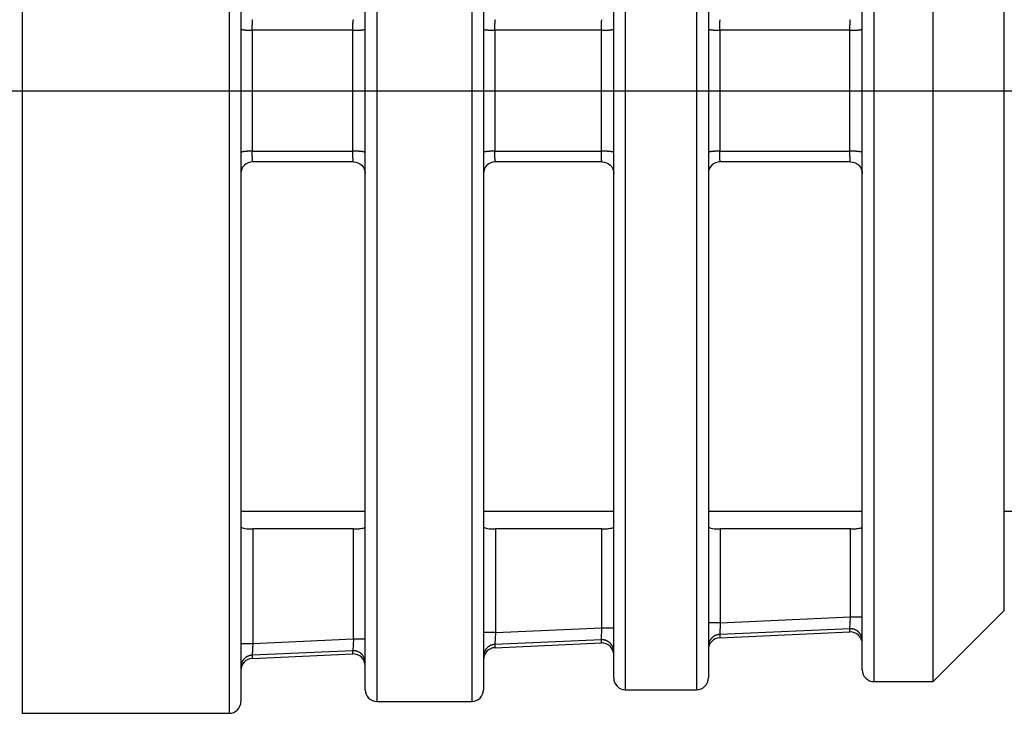
# Model space of a CAD drawing. Extents: x 0.3 to 16.7, y 0.3 to 10.7.
# Drawn here: x 4.4 to 5, y 6.3 to 6.7 of the extents above; entities that cross this region are included whole.
import ezdxf

# ---------------------------------------------------------------- set-up
doc = ezdxf.new("R2010")
doc.units = 0
doc.header["$MEASUREMENT"] = 0
doc.linetypes.add('CENTER', pattern=[2, 1.25, -0.25, 0.25, -0.25])
doc.layers.add('geom', color=31, linetype='Continuous')

msp = doc.modelspace()

# ---------------------------------------------------------------- linework, layer by layer
at = {"layer": 'geom', "color": 7, "linetype": 'Continuous'}
for p, q in [((4.3911, 7.06055), (4.3911, 6.27173)), ((4.52229, 7.06055), (4.52229, 6.27173)), ((4.52979, 7.05305), (4.52979, 6.27923)), ((4.61604, 6.2792), (4.61604, 7.05308)), ((4.67604, 7.05308), (4.67604, 6.2792)), ((4.60854, 6.2867), (4.60854, 7.04558)), ((4.68354, 7.04558), (4.68354, 6.2867)), ((4.77354, 6.28667), (4.77354, 7.04561)), ((4.81854, 7.04561), (4.81854, 6.28667)), ((4.93104, 6.29178), (4.93104, 7.0405)), ((4.96854, 6.29178), (4.96854, 7.0405)), ((4.76604, 6.29417), (4.76604, 7.03811)), ((4.82604, 7.03811), (4.82604, 6.29417)), ((4.92354, 6.29928), (4.92354, 7.033)), ((5.01354, 6.33678), (5.01354, 6.9955)), ((4.60072, 6.70444), (4.53697, 6.70444)), ((4.75822, 6.70444), (4.69072, 6.70444)), ((4.91572, 6.70444), (4.83322, 6.70444)), ((4.53697, 6.62784), (4.60072, 6.62784)), ((4.69072, 6.62784), (4.75822, 6.62784)), ((4.83322, 6.62784), (4.91572, 6.62784)), ((4.60104, 6.62114), (4.53729, 6.62114)), ((4.75854, 6.62114), (4.69104, 6.62114)), ((4.91604, 6.62114), (4.83354, 6.62114)), ((4.5298, 6.39989), (4.60855, 6.39989)), ((4.52984, 6.39989), (4.60859, 6.39989)), ((4.68355, 6.39989), (4.76605, 6.39989)), ((4.68356, 6.39989), (4.76609, 6.39989)), ((4.82604, 6.39989), (4.92354, 6.39989)), ((4.82607, 6.39989), (4.92359, 6.39989)), ((5.01354, 6.39989), (5.10729, 6.39989)), ((4.53729, 6.38851), (4.53729, 6.31603)), ((4.60104, 6.38851), (4.53729, 6.38851)), ((4.60104, 6.31885), (4.60104, 6.38851)), ((4.69104, 6.38851), (4.69104, 6.32283)), ((4.75854, 6.38851), (4.69104, 6.38851)), ((4.75854, 6.32581), (4.75854, 6.38851)), ((4.83354, 6.38851), (4.83354, 6.32912)), ((4.91604, 6.38851), (4.83354, 6.38851)), ((4.91604, 6.33277), (4.91604, 6.38851)), ((4.96854, 6.29178), (5.01354, 6.33678)), ((4.83354, 6.32912), (4.82604, 6.32912)), ((4.83354, 6.32912), (4.83322, 6.32164)), ((4.83354, 6.32912), (4.91604, 6.33277)), ((4.91572, 6.32529), (4.91604, 6.33277)), ((4.91604, 6.33277), (4.92354, 6.33277)), ((4.69104, 6.32283), (4.68354, 6.32283)), ((4.69104, 6.32283), (4.69072, 6.31535)), ((4.69104, 6.32283), (4.75854, 6.32581)), ((4.75822, 6.31833), (4.75854, 6.32581)), ((4.75854, 6.32581), (4.76604, 6.32581)), ((4.83322, 6.32164), (4.83321, 6.3196)), ((4.91572, 6.32529), (4.83322, 6.32164)), ((4.83327, 6.3196), (4.91577, 6.32324)), ((4.91571, 6.32324), (4.91572, 6.32529)), ((4.52979, 6.31603), (4.53729, 6.31603)), ((4.53729, 6.31603), (4.53697, 6.30855)), ((4.53729, 6.31603), (4.60104, 6.31885)), ((4.60104, 6.31885), (4.60072, 6.31137)), ((4.60104, 6.31885), (4.60854, 6.31885)), ((4.69072, 6.31535), (4.69071, 6.3133)), ((4.75822, 6.31833), (4.69072, 6.31535)), ((4.69077, 6.3133), (4.75827, 6.31628)), ((4.75821, 6.31628), (4.75822, 6.31833)), ((4.53697, 6.30855), (4.53696, 6.30651)), ((4.60072, 6.31137), (4.53697, 6.30855)), ((4.53702, 6.30651), (4.60077, 6.30933)), ((4.60071, 6.30933), (4.60072, 6.31137)), ((4.93104, 6.29178), (4.96854, 6.29178)), ((4.77354, 6.28667), (4.81854, 6.28667)), ((4.61604, 6.2792), (4.67604, 6.2792)), ((4.3911, 6.27173), (4.52229, 6.27173))]:
    msp.add_line(p, q, dxfattribs=at)
at = {"layer": 'geom', "color": 7, "linetype": 'CENTER'}
for p, q in [((3.71979, 6.66614), (4.79979, 6.66614)), ((3.8023, 6.66614), (5.57604, 6.66614))]:
    msp.add_line(p, q, dxfattribs=at)
at = {"layer": 'geom', "color": 7, "linetype": 'Continuous'}
for points in [[(4.53697, 6.70444, 0), (4.53697, 6.70466, 0), (4.53697, 6.70487, 0), (4.53697, 6.70509, 0), (4.53697, 6.70531, 0), (4.53697, 6.70552, 0), (4.53698, 6.70573, 0), (4.53698, 6.70594, 0), (4.53698, 6.70615, 0), (4.53699, 6.70635, 0), (4.53699, 6.70656, 0), (4.53699, 6.70676, 0), (4.537, 6.70696, 0), (4.537, 6.70715, 0), (4.53701, 6.70735, 0), (4.53701, 6.70754, 0), (4.53702, 6.70772, 0), (4.53702, 6.7079, 0), (4.53703, 6.70808, 0), (4.53703, 6.70826, 0), (4.53704, 6.70843, 0), (4.53705, 6.7086, 0), (4.53705, 6.70876, 0), (4.53706, 6.70892, 0), (4.53707, 6.70907, 0), (4.53707, 6.70922, 0), (4.53708, 6.70936, 0), (4.53709, 6.7095, 0), (4.5371, 6.70964, 0), (4.5371, 6.70977, 0), (4.53711, 6.70989, 0), (4.53712, 6.71001, 0), (4.53713, 6.71012, 0), (4.53714, 6.71023, 0), (4.53715, 6.71033, 0), (4.53715, 6.71043, 0), (4.53716, 6.71052, 0), (4.53717, 6.7106, 0), (4.53718, 6.71068, 0), (4.53719, 6.71076, 0), (4.5372, 6.71082, 0), (4.53721, 6.71088, 0), (4.53722, 6.71094, 0), (4.53723, 6.71098, 0), (4.53724, 6.71103, 0), (4.53725, 6.71106, 0), (4.53726, 6.71109, 0), (4.53727, 6.71111, 0), (4.53728, 6.71113, 0), (4.53729, 6.71114, 0)], [(4.60072, 6.70444, 0), (4.60072, 6.70466, 0), (4.60072, 6.70487, 0), (4.60072, 6.70509, 0), (4.60072, 6.70531, 0), (4.60072, 6.70552, 0), (4.60073, 6.70573, 0), (4.60073, 6.70594, 0), (4.60073, 6.70615, 0), (4.60074, 6.70635, 0), (4.60074, 6.70656, 0), (4.60074, 6.70676, 0), (4.60075, 6.70696, 0), (4.60075, 6.70715, 0), (4.60076, 6.70735, 0), (4.60076, 6.70754, 0), (4.60077, 6.70772, 0), (4.60077, 6.7079, 0), (4.60078, 6.70808, 0), (4.60078, 6.70826, 0), (4.60079, 6.70843, 0), (4.6008, 6.7086, 0), (4.6008, 6.70876, 0), (4.60081, 6.70892, 0), (4.60082, 6.70907, 0), (4.60082, 6.70922, 0), (4.60083, 6.70936, 0), (4.60084, 6.7095, 0), (4.60085, 6.70964, 0), (4.60085, 6.70977, 0), (4.60086, 6.70989, 0), (4.60087, 6.71001, 0), (4.60088, 6.71012, 0), (4.60089, 6.71023, 0), (4.6009, 6.71033, 0), (4.6009, 6.71043, 0), (4.60091, 6.71052, 0), (4.60092, 6.7106, 0), (4.60093, 6.71068, 0), (4.60094, 6.71076, 0), (4.60095, 6.71082, 0), (4.60096, 6.71088, 0), (4.60097, 6.71094, 0), (4.60098, 6.71098, 0), (4.60099, 6.71103, 0), (4.601, 6.71106, 0), (4.60101, 6.71109, 0), (4.60102, 6.71111, 0), (4.60103, 6.71113, 0), (4.60104, 6.71114, 0)], [(4.69072, 6.70444, 0), (4.69072, 6.70466, 0), (4.69072, 6.70487, 0), (4.69072, 6.70509, 0), (4.69072, 6.70531, 0), (4.69072, 6.70552, 0), (4.69073, 6.70573, 0), (4.69073, 6.70594, 0), (4.69073, 6.70615, 0), (4.69074, 6.70635, 0), (4.69074, 6.70656, 0), (4.69074, 6.70676, 0), (4.69075, 6.70696, 0), (4.69075, 6.70715, 0), (4.69076, 6.70735, 0), (4.69076, 6.70754, 0), (4.69077, 6.70772, 0), (4.69077, 6.7079, 0), (4.69078, 6.70808, 0), (4.69078, 6.70826, 0), (4.69079, 6.70843, 0), (4.6908, 6.7086, 0), (4.6908, 6.70876, 0), (4.69081, 6.70892, 0), (4.69082, 6.70907, 0), (4.69082, 6.70922, 0), (4.69083, 6.70936, 0), (4.69084, 6.7095, 0), (4.69085, 6.70964, 0), (4.69085, 6.70977, 0), (4.69086, 6.70989, 0), (4.69087, 6.71001, 0), (4.69088, 6.71012, 0), (4.69089, 6.71023, 0), (4.6909, 6.71033, 0), (4.6909, 6.71043, 0), (4.69091, 6.71052, 0), (4.69092, 6.7106, 0), (4.69093, 6.71068, 0), (4.69094, 6.71076, 0), (4.69095, 6.71082, 0), (4.69096, 6.71088, 0), (4.69097, 6.71094, 0), (4.69098, 6.71098, 0), (4.69099, 6.71103, 0), (4.691, 6.71106, 0), (4.69101, 6.71109, 0), (4.69102, 6.71111, 0), (4.69103, 6.71113, 0), (4.69104, 6.71114, 0)], [(4.75822, 6.70444, 0), (4.75822, 6.70466, 0), (4.75822, 6.70487, 0), (4.75822, 6.70509, 0), (4.75822, 6.70531, 0), (4.75822, 6.70552, 0), (4.75823, 6.70573, 0), (4.75823, 6.70594, 0), (4.75823, 6.70615, 0), (4.75824, 6.70635, 0), (4.75824, 6.70656, 0), (4.75824, 6.70676, 0), (4.75825, 6.70696, 0), (4.75825, 6.70715, 0), (4.75826, 6.70735, 0), (4.75826, 6.70754, 0), (4.75827, 6.70772, 0), (4.75827, 6.7079, 0), (4.75828, 6.70808, 0), (4.75828, 6.70826, 0), (4.75829, 6.70843, 0), (4.7583, 6.7086, 0), (4.7583, 6.70876, 0), (4.75831, 6.70892, 0), (4.75832, 6.70907, 0), (4.75832, 6.70922, 0), (4.75833, 6.70936, 0), (4.75834, 6.7095, 0), (4.75835, 6.70964, 0), (4.75835, 6.70977, 0), (4.75836, 6.70989, 0), (4.75837, 6.71001, 0), (4.75838, 6.71012, 0), (4.75839, 6.71023, 0), (4.7584, 6.71033, 0), (4.7584, 6.71043, 0), (4.75841, 6.71052, 0), (4.75842, 6.7106, 0), (4.75843, 6.71068, 0), (4.75844, 6.71076, 0), (4.75845, 6.71082, 0), (4.75846, 6.71088, 0), (4.75847, 6.71094, 0), (4.75848, 6.71098, 0), (4.75849, 6.71103, 0), (4.7585, 6.71106, 0), (4.75851, 6.71109, 0), (4.75852, 6.71111, 0), (4.75853, 6.71113, 0), (4.75854, 6.71114, 0)], [(4.83322, 6.70444, 0), (4.83322, 6.70466, 0), (4.83322, 6.70487, 0), (4.83322, 6.70509, 0), (4.83322, 6.70531, 0), (4.83322, 6.70552, 0), (4.83323, 6.70573, 0), (4.83323, 6.70594, 0), (4.83323, 6.70615, 0), (4.83324, 6.70635, 0), (4.83324, 6.70656, 0), (4.83324, 6.70676, 0), (4.83325, 6.70696, 0), (4.83325, 6.70715, 0), (4.83326, 6.70735, 0), (4.83326, 6.70754, 0), (4.83327, 6.70772, 0), (4.83327, 6.7079, 0), (4.83328, 6.70808, 0), (4.83328, 6.70826, 0), (4.83329, 6.70843, 0), (4.8333, 6.7086, 0), (4.8333, 6.70876, 0), (4.83331, 6.70892, 0), (4.83332, 6.70907, 0), (4.83332, 6.70922, 0), (4.83333, 6.70936, 0), (4.83334, 6.7095, 0), (4.83335, 6.70964, 0), (4.83335, 6.70977, 0), (4.83336, 6.70989, 0), (4.83337, 6.71001, 0), (4.83338, 6.71012, 0), (4.83339, 6.71023, 0), (4.8334, 6.71033, 0), (4.8334, 6.71043, 0), (4.83341, 6.71052, 0), (4.83342, 6.7106, 0), (4.83343, 6.71068, 0), (4.83344, 6.71076, 0), (4.83345, 6.71082, 0), (4.83346, 6.71088, 0), (4.83347, 6.71094, 0), (4.83348, 6.71098, 0), (4.83349, 6.71103, 0), (4.8335, 6.71106, 0), (4.83351, 6.71109, 0), (4.83352, 6.71111, 0), (4.83353, 6.71113, 0), (4.83354, 6.71114, 0)], [(4.91572, 6.70444, 0), (4.91572, 6.70466, 0), (4.91572, 6.70487, 0), (4.91572, 6.70509, 0), (4.91572, 6.70531, 0), (4.91572, 6.70552, 0), (4.91573, 6.70573, 0), (4.91573, 6.70594, 0), (4.91573, 6.70615, 0), (4.91574, 6.70635, 0), (4.91574, 6.70656, 0), (4.91574, 6.70676, 0), (4.91575, 6.70696, 0), (4.91575, 6.70715, 0), (4.91576, 6.70735, 0), (4.91576, 6.70754, 0), (4.91577, 6.70772, 0), (4.91577, 6.7079, 0), (4.91578, 6.70808, 0), (4.91578, 6.70826, 0), (4.91579, 6.70843, 0), (4.9158, 6.7086, 0), (4.9158, 6.70876, 0), (4.91581, 6.70892, 0), (4.91582, 6.70907, 0), (4.91582, 6.70922, 0), (4.91583, 6.70936, 0), (4.91584, 6.7095, 0), (4.91585, 6.70964, 0), (4.91585, 6.70977, 0), (4.91586, 6.70989, 0), (4.91587, 6.71001, 0), (4.91588, 6.71012, 0), (4.91589, 6.71023, 0), (4.9159, 6.71033, 0), (4.9159, 6.71043, 0), (4.91591, 6.71052, 0), (4.91592, 6.7106, 0), (4.91593, 6.71068, 0), (4.91594, 6.71076, 0), (4.91595, 6.71082, 0), (4.91596, 6.71088, 0), (4.91597, 6.71094, 0), (4.91598, 6.71098, 0), (4.91599, 6.71103, 0), (4.916, 6.71106, 0), (4.91601, 6.71109, 0), (4.91602, 6.71111, 0), (4.91603, 6.71113, 0), (4.91604, 6.71114, 0)], [(4.52979, 6.70524, 0), (4.5298, 6.70521, 0), (4.52981, 6.70519, 0), (4.52983, 6.70516, 0), (4.52985, 6.70514, 0), (4.52988, 6.70512, 0), (4.52992, 6.70509, 0), (4.52997, 6.70507, 0), (4.53002, 6.70504, 0), (4.53008, 6.70502, 0), (4.53014, 6.705, 0), (4.53021, 6.70497, 0), (4.53029, 6.70495, 0), (4.53038, 6.70493, 0), (4.53047, 6.70491, 0), (4.53057, 6.70488, 0), (4.53067, 6.70486, 0), (4.53078, 6.70484, 0), (4.5309, 6.70482, 0), (4.53102, 6.7048, 0), (4.53115, 6.70478, 0), (4.53129, 6.70476, 0), (4.53142, 6.70474, 0), (4.53157, 6.70472, 0), (4.53172, 6.7047, 0), (4.53188, 6.70469, 0), (4.53204, 6.70467, 0), (4.5322, 6.70465, 0), (4.53237, 6.70464, 0), (4.53255, 6.70462, 0), (4.53273, 6.7046, 0), (4.53291, 6.70459, 0), (4.5331, 6.70458, 0), (4.53329, 6.70456, 0), (4.53349, 6.70455, 0), (4.53369, 6.70454, 0), (4.53389, 6.70453, 0), (4.53409, 6.70452, 0), (4.5343, 6.70451, 0), (4.53451, 6.7045, 0), (4.53473, 6.70449, 0), (4.53494, 6.70448, 0), (4.53516, 6.70447, 0), (4.53538, 6.70447, 0), (4.53561, 6.70446, 0), (4.53583, 6.70445, 0), (4.53606, 6.70445, 0), (4.53628, 6.70445, 0), (4.53651, 6.70444, 0), (4.53674, 6.70444, 0)], [(4.60072, 6.70444, 0), (4.60096, 6.70444, 0), (4.6012, 6.70444, 0), (4.60144, 6.70444, 0), (4.60168, 6.70444, 0), (4.60192, 6.70444, 0), (4.60216, 6.70445, 0), (4.6024, 6.70445, 0), (4.60264, 6.70446, 0), (4.60288, 6.70446, 0), (4.60311, 6.70447, 0), (4.60334, 6.70448, 0), (4.60357, 6.70449, 0), (4.6038, 6.70449, 0), (4.60402, 6.7045, 0), (4.60424, 6.70452, 0), (4.60446, 6.70453, 0), (4.60467, 6.70454, 0), (4.60488, 6.70455, 0), (4.60509, 6.70457, 0), (4.60529, 6.70458, 0), (4.60549, 6.70459, 0), (4.60568, 6.70461, 0), (4.60587, 6.70463, 0), (4.60605, 6.70464, 0), (4.60623, 6.70466, 0), (4.6064, 6.70468, 0), (4.60657, 6.7047, 0), (4.60673, 6.70472, 0), (4.60689, 6.70474, 0), (4.60703, 6.70476, 0), (4.60718, 6.70478, 0), (4.60731, 6.7048, 0), (4.60744, 6.70482, 0), (4.60757, 6.70484, 0), (4.60768, 6.70487, 0), (4.60779, 6.70489, 0), (4.60789, 6.70491, 0), (4.60799, 6.70494, 0), (4.60808, 6.70496, 0), (4.60816, 6.70498, 0), (4.60823, 6.70501, 0), (4.6083, 6.70503, 0), (4.60835, 6.70506, 0), (4.6084, 6.70508, 0), (4.60845, 6.70511, 0), (4.60848, 6.70514, 0), (4.60851, 6.70516, 0), (4.60853, 6.70519, 0), (4.60854, 6.70521, 0)], [(4.68354, 6.70524, 0), (4.68355, 6.70521, 0), (4.68356, 6.70519, 0), (4.68358, 6.70516, 0), (4.6836, 6.70514, 0), (4.68363, 6.70512, 0), (4.68367, 6.70509, 0), (4.68372, 6.70507, 0), (4.68377, 6.70504, 0), (4.68383, 6.70502, 0), (4.68389, 6.705, 0), (4.68396, 6.70497, 0), (4.68404, 6.70495, 0), (4.68413, 6.70493, 0), (4.68422, 6.70491, 0), (4.68432, 6.70488, 0), (4.68442, 6.70486, 0), (4.68453, 6.70484, 0), (4.68465, 6.70482, 0), (4.68477, 6.7048, 0), (4.6849, 6.70478, 0), (4.68504, 6.70476, 0), (4.68517, 6.70474, 0), (4.68532, 6.70472, 0), (4.68547, 6.7047, 0), (4.68563, 6.70469, 0), (4.68579, 6.70467, 0), (4.68595, 6.70465, 0), (4.68612, 6.70464, 0), (4.6863, 6.70462, 0), (4.68648, 6.7046, 0), (4.68666, 6.70459, 0), (4.68685, 6.70458, 0), (4.68704, 6.70456, 0), (4.68724, 6.70455, 0), (4.68744, 6.70454, 0), (4.68764, 6.70453, 0), (4.68784, 6.70452, 0), (4.68805, 6.70451, 0), (4.68826, 6.7045, 0), (4.68848, 6.70449, 0), (4.68869, 6.70448, 0), (4.68891, 6.70447, 0), (4.68913, 6.70447, 0), (4.68936, 6.70446, 0), (4.68958, 6.70445, 0), (4.68981, 6.70445, 0), (4.69003, 6.70445, 0), (4.69026, 6.70444, 0), (4.69049, 6.70444, 0)], [(4.75822, 6.70444, 0), (4.75846, 6.70444, 0), (4.7587, 6.70444, 0), (4.75894, 6.70444, 0), (4.75918, 6.70444, 0), (4.75942, 6.70444, 0), (4.75966, 6.70445, 0), (4.7599, 6.70445, 0), (4.76014, 6.70446, 0), (4.76038, 6.70446, 0), (4.76061, 6.70447, 0), (4.76084, 6.70448, 0), (4.76107, 6.70449, 0), (4.7613, 6.70449, 0), (4.76152, 6.7045, 0), (4.76174, 6.70452, 0), (4.76196, 6.70453, 0), (4.76217, 6.70454, 0), (4.76238, 6.70455, 0), (4.76259, 6.70457, 0), (4.76279, 6.70458, 0), (4.76299, 6.70459, 0), (4.76318, 6.70461, 0), (4.76337, 6.70463, 0), (4.76355, 6.70464, 0), (4.76373, 6.70466, 0), (4.7639, 6.70468, 0), (4.76407, 6.7047, 0), (4.76423, 6.70472, 0), (4.76439, 6.70474, 0), (4.76453, 6.70476, 0), (4.76468, 6.70478, 0), (4.76481, 6.7048, 0), (4.76494, 6.70482, 0), (4.76507, 6.70484, 0), (4.76518, 6.70487, 0), (4.76529, 6.70489, 0), (4.76539, 6.70491, 0), (4.76549, 6.70494, 0), (4.76558, 6.70496, 0), (4.76566, 6.70498, 0), (4.76573, 6.70501, 0), (4.7658, 6.70503, 0), (4.76585, 6.70506, 0), (4.7659, 6.70508, 0), (4.76595, 6.70511, 0), (4.76598, 6.70514, 0), (4.76601, 6.70516, 0), (4.76603, 6.70519, 0), (4.76604, 6.70521, 0)], [(4.82604, 6.70524, 0), (4.82605, 6.70521, 0), (4.82606, 6.70519, 0), (4.82608, 6.70516, 0), (4.8261, 6.70514, 0), (4.82613, 6.70512, 0), (4.82617, 6.70509, 0), (4.82622, 6.70507, 0), (4.82627, 6.70504, 0), (4.82633, 6.70502, 0), (4.82639, 6.705, 0), (4.82646, 6.70497, 0), (4.82654, 6.70495, 0), (4.82663, 6.70493, 0), (4.82672, 6.70491, 0), (4.82682, 6.70488, 0), (4.82692, 6.70486, 0), (4.82703, 6.70484, 0), (4.82715, 6.70482, 0), (4.82727, 6.7048, 0), (4.8274, 6.70478, 0), (4.82754, 6.70476, 0), (4.82767, 6.70474, 0), (4.82782, 6.70472, 0), (4.82797, 6.7047, 0), (4.82813, 6.70469, 0), (4.82829, 6.70467, 0), (4.82845, 6.70465, 0), (4.82862, 6.70464, 0), (4.8288, 6.70462, 0), (4.82898, 6.7046, 0), (4.82916, 6.70459, 0), (4.82935, 6.70458, 0), (4.82954, 6.70456, 0), (4.82974, 6.70455, 0), (4.82994, 6.70454, 0), (4.83014, 6.70453, 0), (4.83034, 6.70452, 0), (4.83055, 6.70451, 0), (4.83076, 6.7045, 0), (4.83098, 6.70449, 0), (4.83119, 6.70448, 0), (4.83141, 6.70447, 0), (4.83163, 6.70447, 0), (4.83186, 6.70446, 0), (4.83208, 6.70445, 0), (4.83231, 6.70445, 0), (4.83253, 6.70445, 0), (4.83276, 6.70444, 0), (4.83299, 6.70444, 0)], [(4.91572, 6.70444, 0), (4.91596, 6.70444, 0), (4.9162, 6.70444, 0), (4.91644, 6.70444, 0), (4.91668, 6.70444, 0), (4.91692, 6.70444, 0), (4.91716, 6.70445, 0), (4.9174, 6.70445, 0), (4.91764, 6.70446, 0), (4.91788, 6.70446, 0), (4.91811, 6.70447, 0), (4.91834, 6.70448, 0), (4.91857, 6.70449, 0), (4.9188, 6.70449, 0), (4.91902, 6.7045, 0), (4.91924, 6.70452, 0), (4.91946, 6.70453, 0), (4.91967, 6.70454, 0), (4.91988, 6.70455, 0), (4.92009, 6.70457, 0), (4.92029, 6.70458, 0), (4.92049, 6.70459, 0), (4.92068, 6.70461, 0), (4.92087, 6.70463, 0), (4.92105, 6.70464, 0), (4.92123, 6.70466, 0), (4.9214, 6.70468, 0), (4.92157, 6.7047, 0), (4.92173, 6.70472, 0), (4.92189, 6.70474, 0), (4.92203, 6.70476, 0), (4.92218, 6.70478, 0), (4.92231, 6.7048, 0), (4.92244, 6.70482, 0), (4.92257, 6.70484, 0), (4.92268, 6.70487, 0), (4.92279, 6.70489, 0), (4.92289, 6.70491, 0), (4.92299, 6.70494, 0), (4.92308, 6.70496, 0), (4.92316, 6.70498, 0), (4.92323, 6.70501, 0), (4.9233, 6.70503, 0), (4.92335, 6.70506, 0), (4.9234, 6.70508, 0), (4.92345, 6.70511, 0), (4.92348, 6.70514, 0), (4.92351, 6.70516, 0), (4.92353, 6.70519, 0), (4.92354, 6.70521, 0)], [(4.53697, 6.62784, 0), (4.53674, 6.62784, 0), (4.53651, 6.62784, 0), (4.53628, 6.62784, 0), (4.53606, 6.62783, 0), (4.53583, 6.62783, 0), (4.53561, 6.62782, 0), (4.53538, 6.62782, 0), (4.53516, 6.62781, 0), (4.53494, 6.6278, 0), (4.53473, 6.6278, 0), (4.53451, 6.62779, 0), (4.5343, 6.62778, 0), (4.53409, 6.62777, 0), (4.53389, 6.62776, 0), (4.53369, 6.62775, 0), (4.53349, 6.62773, 0), (4.53329, 6.62772, 0), (4.5331, 6.62771, 0), (4.53291, 6.62769, 0), (4.53273, 6.62768, 0), (4.53255, 6.62766, 0), (4.53237, 6.62765, 0), (4.5322, 6.62763, 0), (4.53204, 6.62761, 0), (4.53188, 6.6276, 0), (4.53172, 6.62758, 0), (4.53157, 6.62756, 0), (4.53142, 6.62754, 0), (4.53129, 6.62752, 0), (4.53115, 6.6275, 0), (4.53102, 6.62748, 0), (4.5309, 6.62746, 0), (4.53078, 6.62744, 0), (4.53067, 6.62742, 0), (4.53057, 6.6274, 0), (4.53047, 6.62738, 0), (4.53038, 6.62735, 0), (4.53029, 6.62733, 0), (4.53021, 6.62731, 0), (4.53014, 6.62728, 0), (4.53008, 6.62726, 0), (4.53002, 6.62724, 0), (4.52997, 6.62721, 0), (4.52992, 6.62719, 0), (4.52988, 6.62717, 0), (4.52985, 6.62714, 0), (4.52983, 6.62712, 0), (4.52981, 6.62709, 0), (4.5298, 6.62707, 0)], [(4.53729, 6.62114, 0), (4.53729, 6.62114, 0), (4.53728, 6.62115, 0), (4.53727, 6.62117, 0), (4.53726, 6.62119, 0), (4.53725, 6.62122, 0), (4.53724, 6.62126, 0), (4.53723, 6.6213, 0), (4.53722, 6.62135, 0), (4.53721, 6.6214, 0), (4.5372, 6.62146, 0), (4.53719, 6.62153, 0), (4.53718, 6.6216, 0), (4.53717, 6.62168, 0), (4.53716, 6.62176, 0), (4.53715, 6.62185, 0), (4.53715, 6.62195, 0), (4.53714, 6.62205, 0), (4.53713, 6.62216, 0), (4.53712, 6.62227, 0), (4.53711, 6.62239, 0), (4.5371, 6.62252, 0), (4.5371, 6.62264, 0), (4.53709, 6.62278, 0), (4.53708, 6.62292, 0), (4.53707, 6.62306, 0), (4.53707, 6.62321, 0), (4.53706, 6.62337, 0), (4.53705, 6.62352, 0), (4.53705, 6.62369, 0), (4.53704, 6.62385, 0), (4.53703, 6.62403, 0), (4.53703, 6.6242, 0), (4.53702, 6.62438, 0), (4.53702, 6.62456, 0), (4.53701, 6.62475, 0), (4.53701, 6.62494, 0), (4.537, 6.62513, 0), (4.537, 6.62532, 0), (4.53699, 6.62552, 0), (4.53699, 6.62572, 0), (4.53699, 6.62593, 0), (4.53698, 6.62613, 0), (4.53698, 6.62634, 0), (4.53698, 6.62655, 0), (4.53697, 6.62676, 0), (4.53697, 6.62698, 0), (4.53697, 6.62719, 0), (4.53697, 6.62741, 0), (4.53697, 6.62763, 0)], [(4.60104, 6.62114, 0), (4.60104, 6.62114, 0), (4.60103, 6.62115, 0), (4.60102, 6.62117, 0), (4.60101, 6.62119, 0), (4.601, 6.62122, 0), (4.60099, 6.62126, 0), (4.60098, 6.6213, 0), (4.60097, 6.62135, 0), (4.60096, 6.6214, 0), (4.60095, 6.62146, 0), (4.60094, 6.62153, 0), (4.60093, 6.6216, 0), (4.60092, 6.62168, 0), (4.60091, 6.62176, 0), (4.6009, 6.62185, 0), (4.6009, 6.62195, 0), (4.60089, 6.62205, 0), (4.60088, 6.62216, 0), (4.60087, 6.62227, 0), (4.60086, 6.62239, 0), (4.60085, 6.62252, 0), (4.60085, 6.62264, 0), (4.60084, 6.62278, 0), (4.60083, 6.62292, 0), (4.60082, 6.62306, 0), (4.60082, 6.62321, 0), (4.60081, 6.62337, 0), (4.6008, 6.62352, 0), (4.6008, 6.62369, 0), (4.60079, 6.62385, 0), (4.60078, 6.62403, 0), (4.60078, 6.6242, 0), (4.60077, 6.62438, 0), (4.60077, 6.62456, 0), (4.60076, 6.62475, 0), (4.60076, 6.62494, 0), (4.60075, 6.62513, 0), (4.60075, 6.62532, 0), (4.60074, 6.62552, 0), (4.60074, 6.62572, 0), (4.60074, 6.62593, 0), (4.60073, 6.62613, 0), (4.60073, 6.62634, 0), (4.60073, 6.62655, 0), (4.60072, 6.62676, 0), (4.60072, 6.62698, 0), (4.60072, 6.62719, 0), (4.60072, 6.62741, 0), (4.60072, 6.62763, 0)], [(4.60854, 6.62704, 0), (4.60854, 6.62707, 0), (4.60853, 6.6271, 0), (4.60851, 6.62712, 0), (4.60848, 6.62715, 0), (4.60845, 6.62717, 0), (4.6084, 6.6272, 0), (4.60835, 6.62722, 0), (4.6083, 6.62725, 0), (4.60823, 6.62727, 0), (4.60816, 6.6273, 0), (4.60808, 6.62732, 0), (4.60799, 6.62735, 0), (4.60789, 6.62737, 0), (4.60779, 6.62739, 0), (4.60768, 6.62742, 0), (4.60757, 6.62744, 0), (4.60744, 6.62746, 0), (4.60731, 6.62748, 0), (4.60718, 6.6275, 0), (4.60703, 6.62753, 0), (4.60689, 6.62755, 0), (4.60673, 6.62757, 0), (4.60657, 6.62759, 0), (4.6064, 6.6276, 0), (4.60623, 6.62762, 0), (4.60605, 6.62764, 0), (4.60587, 6.62766, 0), (4.60568, 6.62767, 0), (4.60549, 6.62769, 0), (4.60529, 6.6277, 0), (4.60509, 6.62772, 0), (4.60488, 6.62773, 0), (4.60467, 6.62774, 0), (4.60446, 6.62776, 0), (4.60424, 6.62777, 0), (4.60402, 6.62778, 0), (4.6038, 6.62779, 0), (4.60357, 6.6278, 0), (4.60334, 6.62781, 0), (4.60311, 6.62781, 0), (4.60288, 6.62782, 0), (4.60264, 6.62783, 0), (4.6024, 6.62783, 0), (4.60216, 6.62783, 0), (4.60192, 6.62784, 0), (4.60168, 6.62784, 0), (4.60144, 6.62784, 0), (4.6012, 6.62784, 0), (4.60096, 6.62784, 0)], [(4.69072, 6.62784, 0), (4.69049, 6.62784, 0), (4.69026, 6.62784, 0), (4.69003, 6.62784, 0), (4.68981, 6.62783, 0), (4.68958, 6.62783, 0), (4.68936, 6.62782, 0), (4.68913, 6.62782, 0), (4.68891, 6.62781, 0), (4.68869, 6.6278, 0), (4.68848, 6.6278, 0), (4.68826, 6.62779, 0), (4.68805, 6.62778, 0), (4.68784, 6.62777, 0), (4.68764, 6.62776, 0), (4.68744, 6.62775, 0), (4.68724, 6.62773, 0), (4.68704, 6.62772, 0), (4.68685, 6.62771, 0), (4.68666, 6.62769, 0), (4.68648, 6.62768, 0), (4.6863, 6.62766, 0), (4.68612, 6.62765, 0), (4.68595, 6.62763, 0), (4.68579, 6.62761, 0), (4.68563, 6.6276, 0), (4.68547, 6.62758, 0), (4.68532, 6.62756, 0), (4.68517, 6.62754, 0), (4.68504, 6.62752, 0), (4.6849, 6.6275, 0), (4.68477, 6.62748, 0), (4.68465, 6.62746, 0), (4.68453, 6.62744, 0), (4.68442, 6.62742, 0), (4.68432, 6.6274, 0), (4.68422, 6.62738, 0), (4.68413, 6.62735, 0), (4.68404, 6.62733, 0), (4.68396, 6.62731, 0), (4.68389, 6.62728, 0), (4.68383, 6.62726, 0), (4.68377, 6.62724, 0), (4.68372, 6.62721, 0), (4.68367, 6.62719, 0), (4.68363, 6.62717, 0), (4.6836, 6.62714, 0), (4.68358, 6.62712, 0), (4.68356, 6.62709, 0), (4.68355, 6.62707, 0)], [(4.69104, 6.62114, 0), (4.69104, 6.62114, 0), (4.69103, 6.62115, 0), (4.69102, 6.62117, 0), (4.69101, 6.62119, 0), (4.691, 6.62122, 0), (4.69099, 6.62126, 0), (4.69098, 6.6213, 0), (4.69097, 6.62135, 0), (4.69096, 6.6214, 0), (4.69095, 6.62146, 0), (4.69094, 6.62153, 0), (4.69093, 6.6216, 0), (4.69092, 6.62168, 0), (4.69091, 6.62176, 0), (4.6909, 6.62185, 0), (4.6909, 6.62195, 0), (4.69089, 6.62205, 0), (4.69088, 6.62216, 0), (4.69087, 6.62227, 0), (4.69086, 6.62239, 0), (4.69085, 6.62252, 0), (4.69085, 6.62264, 0), (4.69084, 6.62278, 0), (4.69083, 6.62292, 0), (4.69082, 6.62306, 0), (4.69082, 6.62321, 0), (4.69081, 6.62337, 0), (4.6908, 6.62352, 0), (4.6908, 6.62369, 0), (4.69079, 6.62385, 0), (4.69078, 6.62403, 0), (4.69078, 6.6242, 0), (4.69077, 6.62438, 0), (4.69077, 6.62456, 0), (4.69076, 6.62475, 0), (4.69076, 6.62494, 0), (4.69075, 6.62513, 0), (4.69075, 6.62532, 0), (4.69074, 6.62552, 0), (4.69074, 6.62572, 0), (4.69074, 6.62593, 0), (4.69073, 6.62613, 0), (4.69073, 6.62634, 0), (4.69073, 6.62655, 0), (4.69072, 6.62676, 0), (4.69072, 6.62698, 0), (4.69072, 6.62719, 0), (4.69072, 6.62741, 0), (4.69072, 6.62763, 0)], [(4.75854, 6.62114, 0), (4.75854, 6.62114, 0), (4.75853, 6.62115, 0), (4.75852, 6.62117, 0), (4.75851, 6.62119, 0), (4.7585, 6.62122, 0), (4.75849, 6.62126, 0), (4.75848, 6.6213, 0), (4.75847, 6.62135, 0), (4.75846, 6.6214, 0), (4.75845, 6.62146, 0), (4.75844, 6.62153, 0), (4.75843, 6.6216, 0), (4.75842, 6.62168, 0), (4.75841, 6.62176, 0), (4.7584, 6.62185, 0), (4.7584, 6.62195, 0), (4.75839, 6.62205, 0), (4.75838, 6.62216, 0), (4.75837, 6.62227, 0), (4.75836, 6.62239, 0), (4.75835, 6.62252, 0), (4.75835, 6.62264, 0), (4.75834, 6.62278, 0), (4.75833, 6.62292, 0), (4.75832, 6.62306, 0), (4.75832, 6.62321, 0), (4.75831, 6.62337, 0), (4.7583, 6.62352, 0), (4.7583, 6.62369, 0), (4.75829, 6.62385, 0), (4.75828, 6.62403, 0), (4.75828, 6.6242, 0), (4.75827, 6.62438, 0), (4.75827, 6.62456, 0), (4.75826, 6.62475, 0), (4.75826, 6.62494, 0), (4.75825, 6.62513, 0), (4.75825, 6.62532, 0), (4.75824, 6.62552, 0), (4.75824, 6.62572, 0), (4.75824, 6.62593, 0), (4.75823, 6.62613, 0), (4.75823, 6.62634, 0), (4.75823, 6.62655, 0), (4.75822, 6.62676, 0), (4.75822, 6.62698, 0), (4.75822, 6.62719, 0), (4.75822, 6.62741, 0), (4.75822, 6.62763, 0)], [(4.76604, 6.62704, 0), (4.76604, 6.62707, 0), (4.76603, 6.6271, 0), (4.76601, 6.62712, 0), (4.76598, 6.62715, 0), (4.76595, 6.62717, 0), (4.7659, 6.6272, 0), (4.76585, 6.62722, 0), (4.7658, 6.62725, 0), (4.76573, 6.62727, 0), (4.76566, 6.6273, 0), (4.76558, 6.62732, 0), (4.76549, 6.62735, 0), (4.76539, 6.62737, 0), (4.76529, 6.62739, 0), (4.76518, 6.62742, 0), (4.76507, 6.62744, 0), (4.76494, 6.62746, 0), (4.76481, 6.62748, 0), (4.76468, 6.6275, 0), (4.76453, 6.62753, 0), (4.76439, 6.62755, 0), (4.76423, 6.62757, 0), (4.76407, 6.62759, 0), (4.7639, 6.6276, 0), (4.76373, 6.62762, 0), (4.76355, 6.62764, 0), (4.76337, 6.62766, 0), (4.76318, 6.62767, 0), (4.76299, 6.62769, 0), (4.76279, 6.6277, 0), (4.76259, 6.62772, 0), (4.76238, 6.62773, 0), (4.76217, 6.62774, 0), (4.76196, 6.62776, 0), (4.76174, 6.62777, 0), (4.76152, 6.62778, 0), (4.7613, 6.62779, 0), (4.76107, 6.6278, 0), (4.76084, 6.62781, 0), (4.76061, 6.62781, 0), (4.76038, 6.62782, 0), (4.76014, 6.62783, 0), (4.7599, 6.62783, 0), (4.75966, 6.62783, 0), (4.75942, 6.62784, 0), (4.75918, 6.62784, 0), (4.75894, 6.62784, 0), (4.7587, 6.62784, 0), (4.75846, 6.62784, 0)], [(4.83322, 6.62784, 0), (4.83299, 6.62784, 0), (4.83276, 6.62784, 0), (4.83253, 6.62784, 0), (4.83231, 6.62783, 0), (4.83208, 6.62783, 0), (4.83186, 6.62782, 0), (4.83163, 6.62782, 0), (4.83141, 6.62781, 0), (4.83119, 6.6278, 0), (4.83098, 6.6278, 0), (4.83076, 6.62779, 0), (4.83055, 6.62778, 0), (4.83034, 6.62777, 0), (4.83014, 6.62776, 0), (4.82994, 6.62775, 0), (4.82974, 6.62773, 0), (4.82954, 6.62772, 0), (4.82935, 6.62771, 0), (4.82916, 6.62769, 0), (4.82898, 6.62768, 0), (4.8288, 6.62766, 0), (4.82862, 6.62765, 0), (4.82845, 6.62763, 0), (4.82829, 6.62761, 0), (4.82813, 6.6276, 0), (4.82797, 6.62758, 0), (4.82782, 6.62756, 0), (4.82767, 6.62754, 0), (4.82754, 6.62752, 0), (4.8274, 6.6275, 0), (4.82727, 6.62748, 0), (4.82715, 6.62746, 0), (4.82703, 6.62744, 0), (4.82692, 6.62742, 0), (4.82682, 6.6274, 0), (4.82672, 6.62738, 0), (4.82663, 6.62735, 0), (4.82654, 6.62733, 0), (4.82646, 6.62731, 0), (4.82639, 6.62728, 0), (4.82633, 6.62726, 0), (4.82627, 6.62724, 0), (4.82622, 6.62721, 0), (4.82617, 6.62719, 0), (4.82613, 6.62717, 0), (4.8261, 6.62714, 0), (4.82608, 6.62712, 0), (4.82606, 6.62709, 0), (4.82605, 6.62707, 0)], [(4.83354, 6.62114, 0), (4.83354, 6.62114, 0), (4.83353, 6.62115, 0), (4.83352, 6.62117, 0), (4.83351, 6.62119, 0), (4.8335, 6.62122, 0), (4.83349, 6.62126, 0), (4.83348, 6.6213, 0), (4.83347, 6.62135, 0), (4.83346, 6.6214, 0), (4.83345, 6.62146, 0), (4.83344, 6.62153, 0), (4.83343, 6.6216, 0), (4.83342, 6.62168, 0), (4.83341, 6.62176, 0), (4.8334, 6.62185, 0), (4.8334, 6.62195, 0), (4.83339, 6.62205, 0), (4.83338, 6.62216, 0), (4.83337, 6.62227, 0), (4.83336, 6.62239, 0), (4.83335, 6.62252, 0), (4.83335, 6.62264, 0), (4.83334, 6.62278, 0), (4.83333, 6.62292, 0), (4.83332, 6.62306, 0), (4.83332, 6.62321, 0), (4.83331, 6.62337, 0), (4.8333, 6.62352, 0), (4.8333, 6.62369, 0), (4.83329, 6.62385, 0), (4.83328, 6.62403, 0), (4.83328, 6.6242, 0), (4.83327, 6.62438, 0), (4.83327, 6.62456, 0), (4.83326, 6.62475, 0), (4.83326, 6.62494, 0), (4.83325, 6.62513, 0), (4.83325, 6.62532, 0), (4.83324, 6.62552, 0), (4.83324, 6.62572, 0), (4.83324, 6.62593, 0), (4.83323, 6.62613, 0), (4.83323, 6.62634, 0), (4.83323, 6.62655, 0), (4.83322, 6.62676, 0), (4.83322, 6.62698, 0), (4.83322, 6.62719, 0), (4.83322, 6.62741, 0), (4.83322, 6.62763, 0)], [(4.91604, 6.62114, 0), (4.91604, 6.62114, 0), (4.91603, 6.62115, 0), (4.91602, 6.62117, 0), (4.91601, 6.62119, 0), (4.916, 6.62122, 0), (4.91599, 6.62126, 0), (4.91598, 6.6213, 0), (4.91597, 6.62135, 0), (4.91596, 6.6214, 0), (4.91595, 6.62146, 0), (4.91594, 6.62153, 0), (4.91593, 6.6216, 0), (4.91592, 6.62168, 0), (4.91591, 6.62176, 0), (4.9159, 6.62185, 0), (4.9159, 6.62195, 0), (4.91589, 6.62205, 0), (4.91588, 6.62216, 0), (4.91587, 6.62227, 0), (4.91586, 6.62239, 0), (4.91585, 6.62252, 0), (4.91585, 6.62264, 0), (4.91584, 6.62278, 0), (4.91583, 6.62292, 0), (4.91582, 6.62306, 0), (4.91582, 6.62321, 0), (4.91581, 6.62337, 0), (4.9158, 6.62352, 0), (4.9158, 6.62369, 0), (4.91579, 6.62385, 0), (4.91578, 6.62403, 0), (4.91578, 6.6242, 0), (4.91577, 6.62438, 0), (4.91577, 6.62456, 0), (4.91576, 6.62475, 0), (4.91576, 6.62494, 0), (4.91575, 6.62513, 0), (4.91575, 6.62532, 0), (4.91574, 6.62552, 0), (4.91574, 6.62572, 0), (4.91574, 6.62593, 0), (4.91573, 6.62613, 0), (4.91573, 6.62634, 0), (4.91573, 6.62655, 0), (4.91572, 6.62676, 0), (4.91572, 6.62698, 0), (4.91572, 6.62719, 0), (4.91572, 6.62741, 0), (4.91572, 6.62763, 0)], [(4.92354, 6.62704, 0), (4.92354, 6.62707, 0), (4.92353, 6.6271, 0), (4.92351, 6.62712, 0), (4.92348, 6.62715, 0), (4.92345, 6.62717, 0), (4.9234, 6.6272, 0), (4.92335, 6.62722, 0), (4.9233, 6.62725, 0), (4.92323, 6.62727, 0), (4.92316, 6.6273, 0), (4.92308, 6.62732, 0), (4.92299, 6.62735, 0), (4.92289, 6.62737, 0), (4.92279, 6.62739, 0), (4.92268, 6.62742, 0), (4.92257, 6.62744, 0), (4.92244, 6.62746, 0), (4.92231, 6.62748, 0), (4.92218, 6.6275, 0), (4.92203, 6.62753, 0), (4.92189, 6.62755, 0), (4.92173, 6.62757, 0), (4.92157, 6.62759, 0), (4.9214, 6.6276, 0), (4.92123, 6.62762, 0), (4.92105, 6.62764, 0), (4.92087, 6.62766, 0), (4.92068, 6.62767, 0), (4.92049, 6.62769, 0), (4.92029, 6.6277, 0), (4.92009, 6.62772, 0), (4.91988, 6.62773, 0), (4.91967, 6.62774, 0), (4.91946, 6.62776, 0), (4.91924, 6.62777, 0), (4.91902, 6.62778, 0), (4.9188, 6.62779, 0), (4.91857, 6.6278, 0), (4.91834, 6.62781, 0), (4.91811, 6.62781, 0), (4.91788, 6.62782, 0), (4.91764, 6.62783, 0), (4.9174, 6.62783, 0), (4.91716, 6.62783, 0), (4.91692, 6.62784, 0), (4.91668, 6.62784, 0), (4.91644, 6.62784, 0), (4.9162, 6.62784, 0), (4.91596, 6.62784, 0)], [(4.83322, 6.32164, 0), (4.83299, 6.32163, 0), (4.83276, 6.32161, 0), (4.83253, 6.32158, 0), (4.83231, 6.32155, 0), (4.83208, 6.32151, 0), (4.83186, 6.32146, 0), (4.83163, 6.3214, 0), (4.83141, 6.32134, 0), (4.83119, 6.32127, 0), (4.83098, 6.3212, 0), (4.83076, 6.32112, 0), (4.83055, 6.32103, 0), (4.83034, 6.32094, 0), (4.83014, 6.32084, 0), (4.82994, 6.32073, 0), (4.82974, 6.32062, 0), (4.82954, 6.3205, 0), (4.82935, 6.32037, 0), (4.82916, 6.32024, 0), (4.82898, 6.32011, 0), (4.8288, 6.31997, 0), (4.82862, 6.31982, 0), (4.82845, 6.31967, 0), (4.82829, 6.31951, 0), (4.82813, 6.31935, 0), (4.82797, 6.31918, 0), (4.82782, 6.31901, 0), (4.82767, 6.31883, 0), (4.82754, 6.31865, 0), (4.8274, 6.31847, 0), (4.82727, 6.31828, 0), (4.82715, 6.31809, 0), (4.82703, 6.31789, 0), (4.82692, 6.31769, 0), (4.82682, 6.31749, 0), (4.82672, 6.31728, 0), (4.82663, 6.31708, 0), (4.82654, 6.31686, 0), (4.82646, 6.31665, 0), (4.82639, 6.31643, 0), (4.82633, 6.31622, 0), (4.82627, 6.316, 0), (4.82622, 6.31577, 0), (4.82617, 6.31555, 0), (4.82613, 6.31533, 0), (4.8261, 6.3151, 0), (4.82608, 6.31487, 0), (4.82606, 6.31465, 0), (4.82605, 6.31442, 0)], [(4.92354, 6.31784, 0), (4.92354, 6.31808, 0), (4.92353, 6.31832, 0), (4.92351, 6.31856, 0), (4.92348, 6.3188, 0), (4.92345, 6.31904, 0), (4.9234, 6.31927, 0), (4.92335, 6.31951, 0), (4.9233, 6.31974, 0), (4.92323, 6.31997, 0), (4.92316, 6.3202, 0), (4.92308, 6.32043, 0), (4.92299, 6.32066, 0), (4.92289, 6.32088, 0), (4.92279, 6.3211, 0), (4.92268, 6.32131, 0), (4.92257, 6.32152, 0), (4.92244, 6.32173, 0), (4.92231, 6.32193, 0), (4.92218, 6.32213, 0), (4.92203, 6.32233, 0), (4.92189, 6.32252, 0), (4.92173, 6.3227, 0), (4.92157, 6.32288, 0), (4.9214, 6.32306, 0), (4.92123, 6.32323, 0), (4.92105, 6.32339, 0), (4.92087, 6.32355, 0), (4.92068, 6.3237, 0), (4.92049, 6.32384, 0), (4.92029, 6.32398, 0), (4.92009, 6.32412, 0), (4.91988, 6.32424, 0), (4.91967, 6.32436, 0), (4.91946, 6.32448, 0), (4.91924, 6.32458, 0), (4.91902, 6.32468, 0), (4.9188, 6.32477, 0), (4.91857, 6.32486, 0), (4.91834, 6.32494, 0), (4.91811, 6.32501, 0), (4.91788, 6.32507, 0), (4.91764, 6.32512, 0), (4.9174, 6.32517, 0), (4.91716, 6.32521, 0), (4.91692, 6.32524, 0), (4.91668, 6.32527, 0), (4.91644, 6.32528, 0), (4.9162, 6.32529, 0), (4.91596, 6.32529, 0)], [(4.69072, 6.31535, 0), (4.69049, 6.31533, 0), (4.69026, 6.31531, 0), (4.69003, 6.31528, 0), (4.68981, 6.31525, 0), (4.68958, 6.31521, 0), (4.68936, 6.31516, 0), (4.68913, 6.31511, 0), (4.68891, 6.31505, 0), (4.68869, 6.31498, 0), (4.68848, 6.3149, 0), (4.68826, 6.31482, 0), (4.68805, 6.31473, 0), (4.68784, 6.31464, 0), (4.68764, 6.31454, 0), (4.68744, 6.31443, 0), (4.68724, 6.31432, 0), (4.68704, 6.3142, 0), (4.68685, 6.31408, 0), (4.68666, 6.31395, 0), (4.68648, 6.31381, 0), (4.6863, 6.31367, 0), (4.68612, 6.31352, 0), (4.68595, 6.31337, 0), (4.68579, 6.31321, 0), (4.68563, 6.31305, 0), (4.68547, 6.31289, 0), (4.68532, 6.31271, 0), (4.68517, 6.31254, 0), (4.68504, 6.31236, 0), (4.6849, 6.31217, 0), (4.68477, 6.31198, 0), (4.68465, 6.31179, 0), (4.68453, 6.3116, 0), (4.68442, 6.3114, 0), (4.68432, 6.31119, 0), (4.68422, 6.31099, 0), (4.68413, 6.31078, 0), (4.68404, 6.31057, 0), (4.68396, 6.31035, 0), (4.68389, 6.31014, 0), (4.68383, 6.30992, 0), (4.68377, 6.3097, 0), (4.68372, 6.30948, 0), (4.68367, 6.30925, 0), (4.68363, 6.30903, 0), (4.6836, 6.3088, 0), (4.68358, 6.30858, 0), (4.68356, 6.30835, 0), (4.68355, 6.30812, 0)], [(4.76604, 6.31088, 0), (4.76604, 6.31112, 0), (4.76603, 6.31136, 0), (4.76601, 6.3116, 0), (4.76598, 6.31184, 0), (4.76595, 6.31208, 0), (4.7659, 6.31231, 0), (4.76585, 6.31255, 0), (4.7658, 6.31278, 0), (4.76573, 6.31302, 0), (4.76566, 6.31325, 0), (4.76558, 6.31347, 0), (4.76549, 6.3137, 0), (4.76539, 6.31392, 0), (4.76529, 6.31414, 0), (4.76518, 6.31435, 0), (4.76507, 6.31456, 0), (4.76494, 6.31477, 0), (4.76481, 6.31497, 0), (4.76468, 6.31517, 0), (4.76453, 6.31537, 0), (4.76439, 6.31556, 0), (4.76423, 6.31574, 0), (4.76407, 6.31592, 0), (4.7639, 6.3161, 0), (4.76373, 6.31627, 0), (4.76355, 6.31643, 0), (4.76337, 6.31659, 0), (4.76318, 6.31674, 0), (4.76299, 6.31689, 0), (4.76279, 6.31702, 0), (4.76259, 6.31716, 0), (4.76238, 6.31728, 0), (4.76217, 6.3174, 0), (4.76196, 6.31752, 0), (4.76174, 6.31762, 0), (4.76152, 6.31772, 0), (4.7613, 6.31782, 0), (4.76107, 6.3179, 0), (4.76084, 6.31798, 0), (4.76061, 6.31805, 0), (4.76038, 6.31811, 0), (4.76014, 6.31816, 0), (4.7599, 6.31821, 0), (4.75966, 6.31825, 0), (4.75942, 6.31828, 0), (4.75918, 6.31831, 0), (4.75894, 6.31833, 0), (4.7587, 6.31833, 0), (4.75846, 6.31834, 0)], [(4.53697, 6.30855, 0), (4.53674, 6.30854, 0), (4.53651, 6.30852, 0), (4.53628, 6.30849, 0), (4.53606, 6.30846, 0), (4.53583, 6.30842, 0), (4.53561, 6.30837, 0), (4.53538, 6.30831, 0), (4.53516, 6.30825, 0), (4.53494, 6.30818, 0), (4.53473, 6.30811, 0), (4.53451, 6.30803, 0), (4.5343, 6.30794, 0), (4.53409, 6.30785, 0), (4.53389, 6.30775, 0), (4.53369, 6.30764, 0), (4.53349, 6.30753, 0), (4.53329, 6.30741, 0), (4.5331, 6.30728, 0), (4.53291, 6.30715, 0), (4.53273, 6.30702, 0), (4.53255, 6.30688, 0), (4.53237, 6.30673, 0), (4.5322, 6.30658, 0), (4.53204, 6.30642, 0), (4.53188, 6.30626, 0), (4.53172, 6.30609, 0), (4.53157, 6.30592, 0), (4.53142, 6.30574, 0), (4.53129, 6.30556, 0), (4.53115, 6.30538, 0), (4.53102, 6.30519, 0), (4.5309, 6.305, 0), (4.53078, 6.3048, 0), (4.53067, 6.3046, 0), (4.53057, 6.3044, 0), (4.53047, 6.30419, 0), (4.53038, 6.30399, 0), (4.53029, 6.30377, 0), (4.53021, 6.30356, 0), (4.53014, 6.30334, 0), (4.53008, 6.30313, 0), (4.53002, 6.30291, 0), (4.52997, 6.30268, 0), (4.52992, 6.30246, 0), (4.52988, 6.30224, 0), (4.52985, 6.30201, 0), (4.52983, 6.30178, 0), (4.52981, 6.30156, 0), (4.5298, 6.30133, 0)], [(4.60854, 6.30392, 0), (4.60854, 6.30416, 0), (4.60853, 6.3044, 0), (4.60851, 6.30464, 0), (4.60848, 6.30488, 0), (4.60845, 6.30512, 0), (4.6084, 6.30535, 0), (4.60835, 6.30559, 0), (4.6083, 6.30582, 0), (4.60823, 6.30606, 0), (4.60816, 6.30629, 0), (4.60808, 6.30651, 0), (4.60799, 6.30674, 0), (4.60789, 6.30696, 0), (4.60779, 6.30718, 0), (4.60768, 6.30739, 0), (4.60757, 6.3076, 0), (4.60744, 6.30781, 0), (4.60731, 6.30801, 0), (4.60718, 6.30821, 0), (4.60703, 6.30841, 0), (4.60689, 6.3086, 0), (4.60673, 6.30878, 0), (4.60657, 6.30896, 0), (4.6064, 6.30914, 0), (4.60623, 6.30931, 0), (4.60605, 6.30947, 0), (4.60587, 6.30963, 0), (4.60568, 6.30978, 0), (4.60549, 6.30993, 0), (4.60529, 6.31007, 0), (4.60509, 6.3102, 0), (4.60488, 6.31033, 0), (4.60467, 6.31045, 0), (4.60446, 6.31056, 0), (4.60424, 6.31066, 0), (4.60402, 6.31076, 0), (4.6038, 6.31086, 0), (4.60357, 6.31094, 0), (4.60334, 6.31102, 0), (4.60311, 6.31109, 0), (4.60288, 6.31115, 0), (4.60264, 6.31121, 0), (4.6024, 6.31125, 0), (4.60216, 6.31129, 0), (4.60192, 6.31132, 0), (4.60168, 6.31135, 0), (4.60144, 6.31137, 0), (4.6012, 6.31137, 0), (4.60096, 6.31138, 0)]]:
    msp.add_polyline3d(points, dxfattribs=at)
for centre, start, end in [((4.53729, 6.61364), 90, 180), ((4.69104, 6.61364), 90, 180), ((4.83354, 6.61364), 90, 180), ((4.91604, 6.31575), 0.04542, 92.16568), ((4.75854, 6.30879), 0.04542, 92.16568), ((4.83354, 6.3121), 92.16568, 179.95458), ((4.60104, 6.30183), 0.04542, 92.16568), ((4.69104, 6.30581), 92.16568, 179.95458), ((4.53729, 6.29901), 92.16568, 179.95458), ((4.93104, 6.29928), 180, 270), ((4.77354, 6.29417), 180, 270), ((4.81854, 6.29417), -90, 0), ((4.61604, 6.2867), 180, 270), ((4.67604, 6.2867), -90, 0), ((4.52229, 6.27923), -90, 0)]:
    msp.add_arc(centre, 0.0075, start, end, dxfattribs=at)
at = {"layer": 'geom', "color": 7, "linetype": 'Continuous', "extrusion": (0, 0, -1)}
for centre in [(-4.60104, 6.61364), (-4.75854, 6.61364), (-4.91604, 6.61364)]:
    msp.add_arc(centre, 0.0075, 90, 180, dxfattribs=at)
at = {"layer": 'geom', "color": 7, "linetype": 'Continuous'}
for points, knots in [([(4.53697, 6.70444), (4.53697, 6.69947), (4.53696, 6.69448), (4.53696, 6.68949), (4.53696, 6.66898), (4.53696, 6.64828), (4.53697, 6.62784)], [0, 0, 0, 0, 0.195152, 0.195152, 0.195152, 1, 1, 1, 1]), ([(4.60072, 6.62784), (4.60072, 6.63282), (4.60071, 6.6378), (4.60071, 6.64279), (4.60071, 6.6633), (4.60071, 6.684), (4.60072, 6.70444)], [0, 0, 0, 0, 0.195152, 0.195152, 0.195152, 1, 1, 1, 1]), ([(4.69072, 6.70444), (4.69072, 6.69947), (4.69071, 6.69448), (4.69071, 6.68949), (4.69071, 6.66898), (4.69071, 6.64828), (4.69072, 6.62784)], [0, 0, 0, 0, 0.195152, 0.195152, 0.195152, 1, 1, 1, 1]), ([(4.75822, 6.62784), (4.75822, 6.63282), (4.75821, 6.6378), (4.75821, 6.64279), (4.75821, 6.6633), (4.75821, 6.684), (4.75822, 6.70444)], [0, 0, 0, 0, 0.195152, 0.195152, 0.195152, 1, 1, 1, 1]), ([(4.83322, 6.70444), (4.83322, 6.69947), (4.83321, 6.69448), (4.83321, 6.68949), (4.83321, 6.66898), (4.83321, 6.64828), (4.83322, 6.62784)], [0, 0, 0, 0, 0.195152, 0.195152, 0.195152, 1, 1, 1, 1]), ([(4.91572, 6.62784), (4.91572, 6.63282), (4.91571, 6.6378), (4.91571, 6.64279), (4.91571, 6.6633), (4.91571, 6.684), (4.91572, 6.70444)], [0, 0, 0, 0, 0.195152, 0.195152, 0.195152, 1, 1, 1, 1]), ([(4.52979, 6.38983), (4.52979, 6.38967), (4.52994, 6.38951), (4.53023, 6.38937), (4.53051, 6.38922), (4.53094, 6.38909), (4.53148, 6.38898), (4.53202, 6.38886), (4.53268, 6.38877), (4.53341, 6.38869), (4.53412, 6.38862), (4.53493, 6.38857), (4.53575, 6.38854), (4.53626, 6.38852), (4.53678, 6.38851), (4.53729, 6.38851)], [0, 0, 0, 0, 0.219237, 0.219237, 0.219237, 0.438615, 0.438615, 0.438615, 0.655819, 0.655819, 0.655819, 0.869774, 0.869774, 0.869774, 1, 1, 1, 1]), ([(4.60104, 6.38851), (4.60188, 6.38851), (4.60272, 6.38854), (4.6035, 6.38858), (4.60429, 6.38863), (4.60503, 6.38869), (4.60568, 6.38878), (4.60634, 6.38887), (4.60691, 6.38897), (4.60735, 6.3891), (4.60781, 6.38922), (4.60814, 6.38936), (4.60834, 6.38951), (4.60847, 6.38961), (4.60854, 6.38972), (4.60854, 6.38983)], [0, 0, 0, 0, 0.211119, 0.211119, 0.211119, 0.42217, 0.42217, 0.42217, 0.634287, 0.634287, 0.634287, 0.849069, 0.849069, 0.849069, 1, 1, 1, 1]), ([(4.68354, 6.38983), (4.68354, 6.38967), (4.68369, 6.38951), (4.68398, 6.38937), (4.68426, 6.38922), (4.68469, 6.38909), (4.68523, 6.38898), (4.68577, 6.38886), (4.68643, 6.38877), (4.68716, 6.38869), (4.68787, 6.38862), (4.68868, 6.38857), (4.6895, 6.38854), (4.69001, 6.38852), (4.69053, 6.38851), (4.69104, 6.38851)], [0, 0, 0, 0, 0.219237, 0.219237, 0.219237, 0.438615, 0.438615, 0.438615, 0.655819, 0.655819, 0.655819, 0.869774, 0.869774, 0.869774, 1, 1, 1, 1]), ([(4.75854, 6.38851), (4.75938, 6.38851), (4.76022, 6.38854), (4.761, 6.38858), (4.76179, 6.38863), (4.76253, 6.38869), (4.76318, 6.38878), (4.76384, 6.38887), (4.76441, 6.38897), (4.76485, 6.3891), (4.76531, 6.38922), (4.76564, 6.38936), (4.76584, 6.38951), (4.76597, 6.38961), (4.76604, 6.38972), (4.76604, 6.38983)], [0, 0, 0, 0, 0.211119, 0.211119, 0.211119, 0.42217, 0.42217, 0.42217, 0.634287, 0.634287, 0.634287, 0.849069, 0.849069, 0.849069, 1, 1, 1, 1]), ([(4.82604, 6.38983), (4.82604, 6.38967), (4.82619, 6.38951), (4.82648, 6.38937), (4.82676, 6.38922), (4.82719, 6.38909), (4.82773, 6.38898), (4.82827, 6.38886), (4.82893, 6.38877), (4.82966, 6.38869), (4.83037, 6.38862), (4.83118, 6.38857), (4.832, 6.38854), (4.83251, 6.38852), (4.83303, 6.38851), (4.83354, 6.38851)], [0, 0, 0, 0, 0.219237, 0.219237, 0.219237, 0.438615, 0.438615, 0.438615, 0.655819, 0.655819, 0.655819, 0.869774, 0.869774, 0.869774, 1, 1, 1, 1]), ([(4.91604, 6.38851), (4.91688, 6.38851), (4.91772, 6.38854), (4.9185, 6.38858), (4.91929, 6.38863), (4.92003, 6.38869), (4.92068, 6.38878), (4.92134, 6.38887), (4.92191, 6.38897), (4.92235, 6.3891), (4.92281, 6.38922), (4.92314, 6.38936), (4.92334, 6.38951), (4.92347, 6.38961), (4.92354, 6.38972), (4.92354, 6.38983)], [0, 0, 0, 0, 0.211119, 0.211119, 0.211119, 0.42217, 0.42217, 0.42217, 0.634287, 0.634287, 0.634287, 0.849069, 0.849069, 0.849069, 1, 1, 1, 1])]:
    msp.add_open_spline(points, degree=3, knots=knots, dxfattribs=at)

doc.saveas('drawing.dxf')
